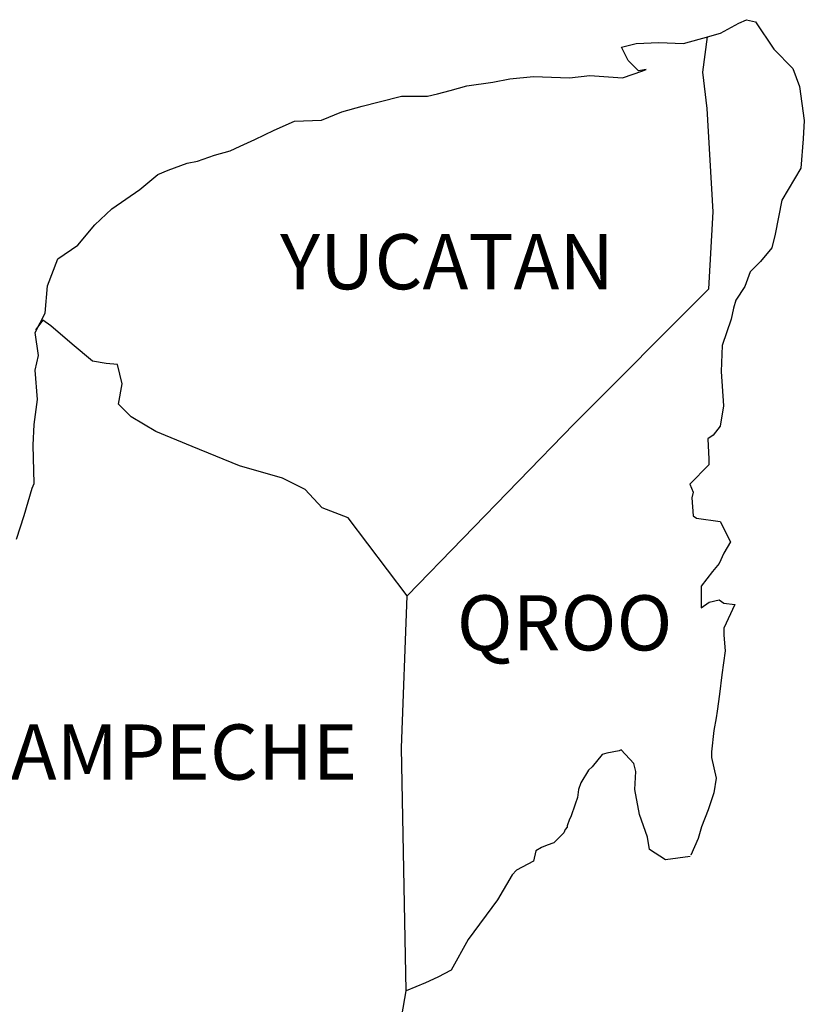
# Model space of a CAD drawing. Units: millimetres. Extents: x 334715 to 336968, y 2599825 to 2601488.
# Drawn here: x 336905 to 336940, y 2601241 to 2601284 of the extents above; entities that cross this region are included whole.
import ezdxf

# ---------------------------------------------------------------- set-up
doc = ezdxf.new("R2010")
doc.units = ezdxf.units.MM
doc.layers.add('Lomo', color=7, linetype='Continuous')
doc.styles.add('ROMANS', font='ROMANS', dxfattribs={"height": 0.2})

msp = doc.modelspace()

# ---------------------------------------------------------------- linework, layer by layer
at = {"layer": 'Lomo', "color": 5, "linetype": 'Continuous'}
for p, q in [((336935.926, 2601283.309, 1.159), (336936.712, 2601283.753, 1.159)), ((336936.712, 2601283.753, 1.159), (336937.055, 2601283.9, 1.159)), ((336937.055, 2601283.9, 1.159), (336937.444, 2601283.806, 1.159)), ((336937.444, 2601283.806, 1.159), (336938.231, 2601282.617, 1.159)), ((336935.361, 2601283.154, 1.159), (336935.926, 2601283.309, 1.159)), ((336938.231, 2601282.617, 1.159), (336939.064, 2601281.784, 1.159)), ((336935.153, 2601281.622, 1.159), (336935.153, 2601281.622, 1.159)), ((336939.064, 2601281.784, 1.159), (336939.36, 2601280.991, 1.159)), ((336939.36, 2601280.991, 1.159), (336939.561, 2601279.512, 1.159)), ((336939.561, 2601279.512, 1.159), (336939.514, 2601278.719, 1.159)), ((336939.514, 2601278.719, 1.159), (336939.413, 2601277.442, 1.159)), ((336939.413, 2601277.442, 1.159), (336938.587, 2601276.058, 1.159)), ((336938.587, 2601276.058, 1.159), (336938.291, 2601274.58, 1.159)), ((336938.291, 2601274.58, 1.159), (336938.15, 2601273.982, 1.159)), ((336938.15, 2601273.982, 1.159), (336937.653, 2601273.39, 1.159)), ((336937.653, 2601273.39, 1.159), (336937.216, 2601272.947, 1.159)), ((336937.216, 2601272.947, 1.159), (336936.974, 2601272.308, 1.159)), ((336936.974, 2601272.308, 1.159), (336936.584, 2601271.71, 1.159)), ((336936.584, 2601271.71, 1.159), (336936.484, 2601271.368, 1.159)), ((336936.484, 2601271.368, 1.159), (336936.389, 2601270.877, 1.159)), ((336936.389, 2601270.877, 1.159), (336935.993, 2601269.735, 1.159)), ((336935.993, 2601269.735, 1.159), (336935.946, 2601268.606, 1.159)), ((336935.946, 2601268.606, 1.159), (336936.047, 2601267.121, 1.159)), ((336936.047, 2601267.121, 1.159), (336935.906, 2601266.234, 1.159)), ((336935.906, 2601266.234, 1.159), (336935.61, 2601265.837, 1.159)), ((336935.61, 2601265.837, 1.159), (336935.368, 2601265.689, 1.159)), ((336935.368, 2601265.689, 1.159), (336935.415, 2601264.802, 1.159)), ((336935.415, 2601264.802, 1.159), (336935.415, 2601264.554, 1.159)), ((336935.415, 2601264.554, 1.159), (336934.588, 2601263.714, 1.159)), ((336934.588, 2601263.714, 1.159), (336934.73, 2601263.371, 1.159)), ((336934.73, 2601263.371, 1.159), (336934.683, 2601263.122, 1.159)), ((336934.683, 2601263.122, 1.159), (336934.736, 2601262.336, 1.159)), ((336934.736, 2601262.336, 1.159), (336934.884, 2601262.235, 1.159)), ((336934.884, 2601262.235, 1.159), (336935.912, 2601262.087, 1.159)), ((336935.912, 2601262.087, 1.159), (336936.356, 2601261.2, 1.159)), ((336936.356, 2601261.2, 1.159), (336936.06, 2601260.71, 1.159)), ((336936.06, 2601260.71, 1.159), (336935.865, 2601260.266, 1.159)), ((336935.865, 2601260.266, 1.159), (336935.57, 2601259.917, 1.159)), ((336935.57, 2601259.917, 1.159), (336935.086, 2601259.278, 1.159)), ((336935.086, 2601259.278, 1.159), (336935.086, 2601258.338, 1.159)), ((336935.428, 2601258.586, 1.159), (336935.865, 2601258.687, 1.159)), ((336935.865, 2601258.687, 1.159), (336936.06, 2601258.539, 1.159)), ((336935.086, 2601258.338, 1.159), (336935.428, 2601258.586, 1.159)), ((336936.06, 2601258.539, 1.159), (336936.551, 2601258.485, 1.159)), ((336936.551, 2601258.485, 1.159), (336936.067, 2601257.45, 1.159)), ((336936.067, 2601257.45, 1.159), (336936.067, 2601257.155, 1.159)), ((336936.067, 2601257.155, 1.159), (336936.121, 2601256.463, 1.159)), ((336936.121, 2601256.463, 1.159), (336935.973, 2601255.428, 1.159)), ((336935.973, 2601255.428, 1.159), (336935.872, 2601254.588, 1.159)), ((336935.872, 2601254.588, 1.159), (336935.778, 2601253.849, 1.159)), ((336935.731, 2601253.553, 1.159), (336935.63, 2601253.009, 1.159)), ((336935.778, 2601253.849, 1.159), (336935.731, 2601253.553, 1.159)), ((336935.63, 2601253.009, 1.159), (336935.536, 2601252.074, 1.159)), ((336935.536, 2601252.074, 1.159), (336935.536, 2601251.826, 1.159)), ((336935.536, 2601251.826, 1.159), (336935.731, 2601250.939, 1.159)), ((336935.731, 2601250.939, 1.159), (336935.637, 2601250.294, 1.159)), ((336935.637, 2601250.294, 1.159), (336935.388, 2601249.554, 1.159)), ((336935.388, 2601249.554, 1.159), (336935.099, 2601248.815, 1.159)), ((336935.099, 2601248.815, 1.159), (336934.951, 2601248.318, 1.159)), ((336934.951, 2601248.318, 1.159), (336934.636, 2601247.592, 1.159))]:
    msp.add_line(p, q, dxfattribs=at)
at = {"layer": 'Lomo', "color": 7, "linetype": 'Continuous'}
for p, q in [((336935.153, 2601281.622, 1.159), (336935.361, 2601283.154, 1.159)), ((336935.348, 2601280.043, 1.159), (336935.153, 2601281.622, 1.159)), ((336935.603, 2601275.554, 1.159), (336935.348, 2601280.043, 1.159)), ((336935.408, 2601272.201, 1.159), (336935.603, 2601275.554, 1.159)), ((336929.569, 2601266.341, 1.159), (336935.408, 2601272.201, 1.159)), ((336922.304, 2601258.862, 1.159), (336929.569, 2601266.341, 1.159)), ((336922.062, 2601252.256, 1.159), (336922.304, 2601258.862, 1.159)), ((336922.271, 2601241.692, 1.159), (336922.062, 2601252.256, 1.159))]:
    msp.add_line(p, q, dxfattribs=at)
at = {"layer": 'Lomo', "color": 5, "linetype": 'Continuous', "elevation": 1.159}
for points in [[(336905.336, 2601261.321), (336905.679, 2601262.356), (336906.022, 2601263.539), (336906.116, 2601263.74), (336906.062, 2601265.414), (336906.116, 2601266.301), (336906.257, 2601267.389), (336906.156, 2601268.673), (336906.304, 2601269.311), (336906.156, 2601270.299), (336906.593, 2601271.139), (336906.694, 2601272.329), (336907.131, 2601273.511), (336908.011, 2601274.103), (336908.75, 2601274.99), (336909.483, 2601275.682), (336910.706, 2601276.522), (336911.485, 2601277.167), (336911.929, 2601277.362), (336912.762, 2601277.664), (336913.205, 2601277.758), (336913.938, 2601278.007), (336914.623, 2601278.202), (336915.06, 2601278.403), (336915.699, 2601278.699), (336916.532, 2601279.096), (336917.412, 2601279.492), (336918.588, 2601279.539), (336919.468, 2601279.889), (336920.356, 2601280.137), (336921.088, 2601280.332), (336922.062, 2601280.581), (336923.191, 2601280.581), (336923.635, 2601280.682), (336924.172, 2601280.829), (336924.905, 2601281.024), (336926.034, 2601281.179), (336926.766, 2601281.327), (336927.795, 2601281.427), (336929.367, 2601281.38), (336930.247, 2601281.474), (336931.665, 2601281.38), (336932.546, 2601281.676), (336932.693, 2601281.73), (336932.357, 2601281.676), (336931.914, 2601282.12), (336931.618, 2601282.711), (336932.257, 2601282.859), (336933.238, 2601282.913), (336934.313, 2601282.866), (336935.408, 2601283.168)], [(336934.609, 2601247.532), (336933.533, 2601247.384), (336932.841, 2601247.827), (336932.747, 2601248.365), (336932.404, 2601249.353), (336932.203, 2601250.442), (336932.25, 2601251.228), (336932.156, 2601251.577), (336931.612, 2601252.169), (336931.517, 2601252.122), (336930.98, 2601252.021), (336930.778, 2601251.967), (336930.341, 2601251.423), (336930.194, 2601251.282), (336929.851, 2601250.73), (336929.757, 2601250.435), (336929.703, 2601250.092), (336929.609, 2601249.796), (336929.414, 2601249.252), (336929.367, 2601249.151), (336929.367, 2601249.151), (336929.367, 2601249.151), (336929.266, 2601248.856), (336929.266, 2601248.809), (336929.172, 2601248.708), (336929.118, 2601248.56), (336928.682, 2601248.116), (336928.682, 2601248.116), (336928.682, 2601248.116), (336928.386, 2601248.016), (336928.144, 2601247.922), (336927.895, 2601247.774), (336927.801, 2601247.33), (336927.062, 2601246.934), (336926.867, 2601246.732), (336926.236, 2601245.643), (336924.965, 2601243.923), (336924.965, 2601243.923), (336924.226, 2601242.586), (336923.642, 2601242.29), (336923.104, 2601242.042), (336922.271, 2601241.692)]]:
    msp.add_lwpolyline(points, dxfattribs=at)
at = {"layer": 'Lomo', "color": 7, "linetype": 'Continuous', "elevation": 1.159}
for points in [[(336922.304, 2601258.862), (336919.751, 2601262.242), (336918.622, 2601262.685), (336917.883, 2601263.478), (336916.901, 2601263.969), (336915.033, 2601264.513), (336912.97, 2601265.353), (336911.398, 2601265.998), (336910.316, 2601266.643), (336909.778, 2601267.188), (336909.926, 2601268.075), (336909.724, 2601268.915), (336909.234, 2601268.962), (336908.649, 2601269.063), (336907.762, 2601269.802), (336906.828, 2601270.595), (336906.485, 2601270.837), (336906.163, 2601270.42)], [(336905.175, 2601238.419), (336906.156, 2601238.668), (336907.184, 2601238.668), (336907.917, 2601238.769), (336909.536, 2601239.065), (336910.37, 2601239.071), (336911.64, 2601239.118), (336912.036, 2601239.165), (336912.036, 2601239.165), (336912.527, 2601239.266), (336913.649, 2601239.219), (336914.63, 2601239.32), (336915.611, 2601239.367), (336916.935, 2601239.273), (336917.916, 2601239.421), (336919.186, 2601239.616), (336920.557, 2601239.669), (336921.538, 2601239.918), (336922.076, 2601240.61), (336922.271, 2601241.692)]]:
    msp.add_lwpolyline(points, dxfattribs=at)

# ---------------------------------------------------------------- texts
at = {"layer": 'Lomo', "color": 7, "char_height": 2.4, "width": 25.138, "attachment_point": 1, "style": 'ROMANS'}
for s, insert in [('YUCATAN', (336916.791, 2601274.582, 3.477)), ('QROO', (336924.466, 2601258.883, 3.477)), ('CAMPECHE', (336903.003, 2601253.27, 3.477))]:
    msp.add_mtext(s, dxfattribs=dict(at, insert=insert))

doc.saveas('drawing.dxf')
